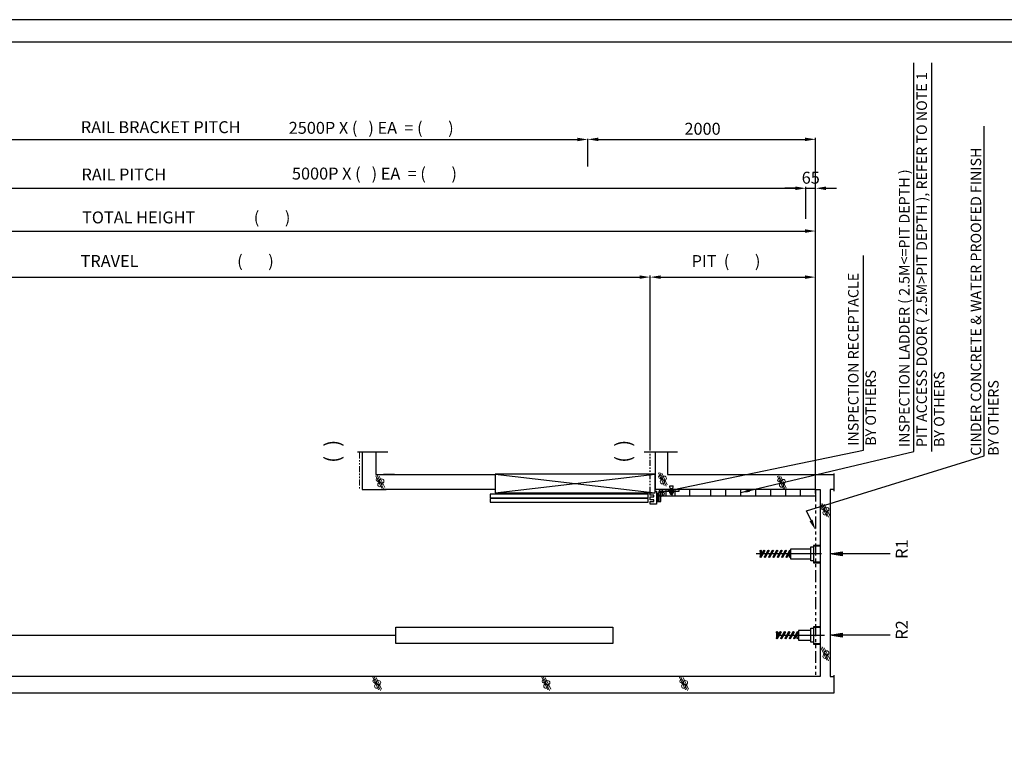
# Model space of a CAD drawing. Units: millimetres. Extents: x 295 to 126963, y 92652 to 229751.
# Drawn here: x 51316 to 57903, y 124159 to 128980 of the extents above; entities that cross this region are included whole.
import ezdxf

# ---------------------------------------------------------------- set-up
doc = ezdxf.new("R2010")
doc.units = ezdxf.units.MM
doc.linetypes.add('ACISOTGB', pattern=[9, 4, -1, 1, -1, 1, -1])
doc.layers.get('0').update_dxf_attribs({"lineweight": 30})
for name, color, linetype, lineweight in [('문자', 4, 'Continuous', 30), ('사선', 1, 'Continuous', 13), ('옹벽', 30, 'Continuous', 9)]:
    doc.layers.add(name, color=color, linetype=linetype, lineweight=lineweight)
doc.styles.get("Standard").update_dxf_attribs({"font": 'iso.shx', "height": 75, "bigfont": 'whgtxt.shx'})
doc.styles.add('USER1', font='arial.ttf', dxfattribs={"height": 70})
doc.linetypes.add('Amzigzag', pattern='A,0.0001,[136,genltshp.shx,S=0.04,R=0,X=0,Y=0],-11', length=11.0001)
doc.dimstyles.new('AM_ISO$7', dxfattribs={"dimtxt": 75, "dimasz": 60, "dimexe": 20, "dimexo": 20, "dimgap": 30, "dimtad": 1, "dimdsep": 46, "dimtxsty": 'Standard', "dimcen": 0, "dimclrd": 256, "dimclre": 256, "dimclrt": 2, "dimadec": 0, "dimazin": 2, "dimtp": 0.1, "dimtm": 0.1, "dimtfac": 0.71, "dimtix": 1, "dimtmove": 0, "dimatfit": 0, "dimfxl": 1, "dimlwd": -1, "dimlwe": -1, "dimarcsym": 1})
doc.dimstyles.get("Standard").update_dxf_attribs({"dimtxt": 70, "dimasz": 70, "dimexe": 10, "dimexo": 15, "dimgap": 30, "dimtad": 1, "dimdec": 0, "dimzin": 0, "dimdsep": 46, "dimtxsty": 'USER1', "dimcen": 0.09, "dimclrd": 256, "dimclre": 256, "dimclrt": 256, "dimadec": 0, "dimazin": 0, "dimtfac": 1, "dimtdec": 0, "dimtix": 1, "dimtmove": 1, "dimatfit": 3, "dimfxl": 1, "dimtolj": 1, "dimtzin": 0, "dimlwd": -1, "dimarcsym": 0})

# ---------------------------------------------------------------- blocks, each defined once
blk = doc.blocks.new('*D1268')
at = {"layer": 'Defpoints', "color": 0, "linetype": 'Continuous', "transparency": 16777216}
for p in [(55116.3, 128183.2), (55116.3, 128178.6), (49340.6, 127995.2)]:
    blk.add_point(p, dxfattribs=at)
at = {"layer": '문자', "linetype": 'Continuous', "lineweight": -2, "transparency": 16777216}
for p, q in [((49340.6, 128010.2), (49340.6, 128188.6)), ((55116.3, 128168.2), (55116.3, 128168.6))]:
    blk.add_line(p, q, dxfattribs=at)
at = {"layer": '문자', "linetype": 'Continuous', "transparency": 16777216}
blk.add_line((49410.6, 128178.6), (55046.3, 128178.6), dxfattribs=at)
for points in [[(49410.6, 128190.2), (49410.6, 128166.9), (49340.6, 128178.6)], [(55046.3, 128190.2), (55046.3, 128166.9), (55116.3, 128178.6)]]:
    blk.add_solid(points, dxfattribs=at)
blk = doc.blocks.new('*D1269')
at = {"layer": 'Defpoints', "color": 0, "linetype": 'Continuous', "transparency": 16777216}
for p in [(56575.4, 127852.1), (49540.7, 127732.9), (56575.4, 127782.6)]:
    blk.add_point(p, dxfattribs=at)
at = {"layer": '문자', "linetype": 'Continuous', "lineweight": -2, "transparency": 16777216}
for p, q in [((49540.7, 127747.9), (49540.7, 127862.1)), ((56575.4, 127797.6), (56575.4, 127862.1))]:
    blk.add_line(p, q, dxfattribs=at)
at = {"layer": '문자', "linetype": 'Continuous', "transparency": 16777216}
blk.add_line((49610.7, 127852.1), (56505.4, 127852.1), dxfattribs=at)
for points in [[(49610.7, 127863.8), (49610.7, 127840.4), (49540.7, 127852.1)], [(56505.4, 127863.8), (56505.4, 127840.4), (56575.4, 127852.1)]]:
    blk.add_solid(points, dxfattribs=at)
blk = doc.blocks.new('*D1427')
at = {"layer": 'Defpoints', "color": 0, "linetype": 'Continuous', "transparency": 16777216}
for p in [(56640.4, 127566), (48266.5, 126181.6), (56640.4, 125795.4)]:
    blk.add_point(p, dxfattribs=at)
at = {"layer": '문자', "linetype": 'Continuous', "lineweight": -2, "transparency": 16777216}
for p, q in [((48266.5, 126196.6), (48266.5, 127576)), ((56640.4, 125810.4), (56640.4, 127576))]:
    blk.add_line(p, q, dxfattribs=at)
at = {"layer": '문자', "linetype": 'Continuous', "transparency": 16777216}
blk.add_line((48336.5, 127566), (56570.4, 127566), dxfattribs=at)
for points in [[(48336.5, 127577.6), (48336.5, 127554.3), (48266.5, 127566)], [(56570.4, 127577.6), (56570.4, 127554.3), (56640.4, 127566)]]:
    blk.add_solid(points, dxfattribs=at)
blk = doc.blocks.new('*D1270')
at = {"layer": 'Defpoints', "color": 0, "transparency": 16777216}
for p in [(55533.3, 127257.8), (55533.3, 126083.1), (51105.9, 126079.3)]:
    blk.add_point(p, dxfattribs=at)
at = {"layer": '문자', "lineweight": -2, "transparency": 16777216}
for p, q in [((51105.9, 126094.3), (51105.9, 127267.8)), ((55533.3, 126098.1), (55533.3, 127267.8))]:
    blk.add_line(p, q, dxfattribs=at)
at = {"layer": '문자', "transparency": 16777216}
blk.add_line((51175.9, 127257.8), (55463.3, 127257.8), dxfattribs=at)
for points in [[(51175.9, 127269.5), (51175.9, 127246.2), (51105.9, 127257.8)], [(55463.3, 127269.5), (55463.3, 127246.2), (55533.3, 127257.8)]]:
    blk.add_solid(points, dxfattribs=at)
blk = doc.blocks.new('*D1273')
at = {"layer": 'Defpoints', "color": 0, "linetype": 'Continuous', "transparency": 16777216}
for p in [(56640.6, 127852), (56575.5, 127783.9), (56640.6, 127783.9)]:
    blk.add_point(p, dxfattribs=at)
at = {"layer": '문자', "linetype": 'Continuous', "lineweight": -2, "transparency": 16777216}
for p, q in [((56575.5, 127798.9), (56575.5, 127862)), ((56640.6, 127798.9), (56640.6, 127862))]:
    blk.add_line(p, q, dxfattribs=at)
at = {"layer": '문자', "linetype": 'Continuous', "transparency": 16777216}
for p, q in [((56505.5, 127852), (56435.5, 127852)), ((56575.5, 127852), (56640.6, 127852)), ((56710.6, 127852), (56780.6, 127852))]:
    blk.add_line(p, q, dxfattribs=at)
for points in [[(56505.5, 127863.6), (56505.5, 127840.3), (56575.5, 127852)], [(56710.6, 127863.6), (56710.6, 127840.3), (56640.6, 127852)]]:
    blk.add_solid(points, dxfattribs=at)
at = {"layer": '문자', "linetype": 'Continuous', "transparency": 16777216, "insert": (56608.1, 127922.8), "char_height": 70, "attachment_point": 5, "style": 'USER1'}
blk.add_mtext('\\A1;{\\H1.1429x;65}', dxfattribs=at)
blk = doc.blocks.new('*D1274')
at = {"layer": 'Defpoints', "color": 0, "linetype": 'Continuous', "transparency": 16777216}
for p in [(56640.4, 127257.6), (55533.3, 126083.5), (56640.4, 125836.2)]:
    blk.add_point(p, dxfattribs=at)
at = {"layer": '문자', "linetype": 'Continuous', "lineweight": -2, "transparency": 16777216}
for p, q in [((55533.3, 126098.5), (55533.3, 127267.6)), ((56640.4, 125851.2), (56640.4, 127267.6))]:
    blk.add_line(p, q, dxfattribs=at)
at = {"layer": '문자', "linetype": 'Continuous', "transparency": 16777216}
blk.add_line((55603.3, 127257.6), (56570.4, 127257.6), dxfattribs=at)
for points in [[(55603.3, 127269.3), (55603.3, 127245.9), (55533.3, 127257.6)], [(56570.4, 127269.3), (56570.4, 127245.9), (56640.4, 127257.6)]]:
    blk.add_solid(points, dxfattribs=at)
blk = doc.blocks.new('*D1275')
at = {"layer": 'Defpoints', "color": 0, "linetype": 'Continuous', "transparency": 16777216}
for p in [(55116.3, 128183.2), (56640.4, 128179.5), (56640.4, 125795.4)]:
    blk.add_point(p, dxfattribs=at)
at = {"layer": '문자', "linetype": 'Continuous', "lineweight": -2, "transparency": 16777216}
for p, q in [((56640.4, 125810.4), (56640.4, 128189.5)), ((55116.3, 128168.2), (55116.3, 128169.5))]:
    blk.add_line(p, q, dxfattribs=at)
at = {"layer": '문자', "linetype": 'Continuous', "transparency": 16777216}
blk.add_line((55186.3, 128179.5), (56570.4, 128179.5), dxfattribs=at)
for points in [[(55186.3, 128191.1), (55186.3, 128167.8), (55116.3, 128179.5)], [(56570.4, 128191.1), (56570.4, 128167.8), (56640.4, 128179.5)]]:
    blk.add_solid(points, dxfattribs=at)
at = {"layer": '문자', "linetype": 'Continuous', "transparency": 16777216, "insert": (55884.3, 128250.3), "char_height": 70, "attachment_point": 5, "style": 'USER1'}
blk.add_mtext('\\A1;{\\H1.1429x;2000}', dxfattribs=at)

msp = doc.modelspace()

# ---------------------------------------------------------------- linework, layer by layer
at = {"linetype": 'Amzigzag', "ltscale": 15}
for p, q in [((53575.095, 126088.321), (53779.053, 126088.321)), ((55494.575, 126088.321), (55716.909, 126088.321))]:
    msp.add_line(p, q, dxfattribs=at)
at = {"linetype": 'ACISOTGB', "ltscale": 10}
msp.add_line((55533.346, 125814.945), (55533.346, 126083.46), dxfattribs=at)
for p, q in [((55568.436, 125836.197), (55568.436, 126083.46)), ((53750.084, 125936.197), (54495.859, 125936.197)), ((53823.598, 125936.197), (53750.084, 125936.197)), ((54495.859, 125938.697), (55566.747, 125814.945)), ((54495.859, 125814.945), (55566.747, 125938.697)), ((56764.302, 125826.293), (56764.302, 125944.55)), ((55595.438, 125818.81), (55624.017, 125818.81)), ((55639.603, 125836.197), (55639.603, 125795.394)), ((55653.614, 125836.197), (55653.614, 125824.823)), ((55664.856, 125821.67), (55662.989, 125823.323)), ((55664.114, 125822.573), (55670.114, 125822.573)), ((55687.545, 125821.823), (55664.683, 125821.823)), ((55664.856, 125813.726), (55664.856, 125821.67)), ((55670.114, 125844.479), (55682.114, 125844.479)), ((55670.485, 125821.67), (55670.485, 125813.726)), ((55671.914, 125844.479), (55671.914, 125803.823)), ((55680.314, 125844.479), (55680.314, 125803.823)), ((55681.743, 125813.726), (55681.743, 125821.67)), ((55689.239, 125823.323), (55687.372, 125821.67)), ((55687.372, 125821.67), (55687.372, 125813.726)), ((55698.614, 125836.197), (55698.614, 125824.823)), ((55699.908, 125795.394), (55699.908, 125836.197)), ((55799.908, 125795.394), (55799.908, 125836.197)), ((55940.443, 125795.394), (55940.443, 125836.197)), ((56040.443, 125795.394), (56040.443, 125836.197)), ((56140.443, 125795.394), (56140.443, 125836.197)), ((56240.443, 125795.394), (56240.443, 125836.197)), ((56340.443, 125795.394), (56340.443, 125836.197)), ((56440.443, 125795.394), (56440.443, 125836.197)), ((56540.443, 125795.394), (56540.443, 125836.197)), ((55576.983, 125812.485), (55592.795, 125812.485)), ((55576.983, 125757.301), (55604.937, 125757.301)), ((55583.988, 125812.485), (55583.988, 125757.301)), ((55596.86, 125795.394), (55621.357, 125795.394)), ((55667.67, 125812.823), (55684.558, 125812.823)), ((55670.114, 125805.623), (55682.114, 125805.623)), ((56268.789, 125426.04), (56268.789, 125386.353)), ((56292.282, 125428.206), (56269.369, 125388.518)), ((56276.869, 125384.188), (56299.782, 125423.875)), ((56277.449, 125426.04), (56277.449, 125402.513)), ((56321.15, 125428.206), (56298.236, 125388.518)), ((56305.736, 125384.188), (56328.65, 125423.875)), ((56350.017, 125428.206), (56327.104, 125388.518)), ((56334.604, 125384.188), (56357.517, 125423.875)), ((56378.885, 125428.206), (56355.971, 125388.518)), ((56363.471, 125384.188), (56386.385, 125423.875)), ((56407.752, 125428.206), (56384.839, 125388.518)), ((56392.339, 125384.188), (56415.252, 125423.875)), ((56436.62, 125428.206), (56413.706, 125388.518)), ((56421.206, 125384.188), (56444.12, 125423.875)), ((56465.487, 125428.206), (56442.574, 125388.518)), ((56450.074, 125384.188), (56472.987, 125423.875)), ((56679.433, 125406.197), (56242.871, 125406.197)), ((56464.907, 125386.353), (56464.907, 125409.88)), ((47916.917, 124861.842), (53832.522, 124861.842)), ((56378.447, 124881.685), (56378.447, 124841.997)), ((56401.941, 124883.85), (56379.027, 124844.162)), ((56379.793, 124861.842), (56700.433, 124861.842)), ((56386.527, 124839.832), (56409.441, 124879.52)), ((56387.107, 124881.685), (56387.107, 124858.158)), ((56430.808, 124883.85), (56407.894, 124844.162)), ((56415.394, 124839.832), (56438.308, 124879.52)), ((56459.676, 124883.85), (56436.762, 124844.162)), ((56444.262, 124839.832), (56467.176, 124879.52)), ((56488.543, 124883.85), (56465.629, 124844.162)), ((56473.129, 124839.832), (56496.043, 124879.52)), ((56517.411, 124883.85), (56494.497, 124844.162)), ((56501.997, 124839.832), (56524.911, 124879.52)), ((56516.83, 124841.997), (56516.83, 124865.525)), ((56670.537, 124586.197), (48266.497, 124586.197)), ((56764.302, 124475.68), (56764.302, 124594.55))]:
    msp.add_line(p, q)
at = {"linetype": 'ACISOTGB', "ltscale": 20}
msp.add_line((56640.443, 125836.223), (56640.443, 124586.197), dxfattribs=at)
for points in [[(58854.981, 119337.619), (58854.981, 128979.999), (45277.167, 128979.999), (45277.167, 119337.619)], [(58704.981, 119487.619), (58704.981, 128829.999), (45427.167, 128829.999), (45427.167, 119487.619)], [(55566.747, 125814.945), (55566.747, 125938.697), (54495.859, 125938.697), (54495.859, 125814.945)], [(55521.021, 125805.741), (54462.343, 125805.741), (54462.343, 125781.423), (55521.021, 125781.423)], [(55521.021, 125775.556), (54462.343, 125775.556), (54462.343, 125751.238), (55521.021, 125751.238)], [(53832.522, 124916.842), (55284.446, 124916.842), (55284.446, 124806.842), (53832.522, 124806.842)]]:
    msp.add_lwpolyline(points, close=True)
at = {"linetype": 'Continuous'}
msp.add_lwpolyline([(46943.775, 126205.544), (46943.775, 124475.68), (56764.302, 124475.68)], dxfattribs=at)
for points in [[(53606.495, 126083.46), (53606.495, 125836.197), (53768.279, 125836.197)], [(53697.921, 126083.46), (53697.921, 125936.197), (53750.084, 125936.197)], [(53697.921, 126082.296), (53697.921, 126082.296)], [(55649.908, 126082.296), (55649.908, 125936.197), (56764.302, 125936.197)], [(54495.859, 125836.197), (53823.598, 125836.197), (53750.084, 125836.197)], [(55566.747, 125824.823), (55576.983, 125824.823), (55576.983, 125738.642), (55533.346, 125738.642), (55533.346, 125757.08)], [(56640.443, 125836.197), (55568.436, 125836.197)], [(55592.795, 125824.197), (55592.795, 125757.301)], [(55604.937, 125757.301), (55604.937, 125818.823)], [(55610.937, 125824.823), (55726.825, 125824.823), (55726.825, 125836.197)], [(55613.961, 125836.197), (55613.961, 125795.394), (56640.443, 125795.394)], [(55689.239, 125824.823), (55689.239, 125823.323), (55662.989, 125823.323), (55662.989, 125824.823)], [(55670.114, 125844.479), (55664.743, 125851.35), (55664.743, 125861.987), (55687.485, 125861.987)], [(55682.114, 125844.479), (55682.114, 125805.623), (55680.314, 125803.823), (55671.914, 125803.823), (55670.114, 125805.623), (55670.114, 125844.479)], [(55678.211, 125836.197), (55678.211, 125795.394)], [(55682.114, 125844.479), (55687.485, 125851.35), (55687.485, 125861.987)], [(56640.443, 125836.223), (56670.537, 125836.223), (56670.537, 124586.197)], [(56764.303, 125836.197), (56737.412, 125836.197), (56737.412, 124586.197), (56764.302, 124586.197)], [(55533.346, 125768.448), (55533.346, 125786.763), (55558.972, 125786.763), (55558.972, 125798.131), (55533.346, 125798.131), (55533.346, 125814.945)], [(55533.346, 125757.08), (55558.972, 125757.08), (55558.972, 125768.448), (55533.346, 125768.448)], [(56609.318, 125438.629), (56473.568, 125438.629), (56473.568, 125373.764), (56609.318, 125373.764)], [(56625.397, 125359.865), (56609.318, 125359.865), (56609.318, 125452.529), (56625.397, 125452.529)], [(56670.537, 125462.466), (56625.396, 125462.466), (56625.396, 125345.884), (56670.537, 125345.884)], [(56670.537, 125349.721), (56628.732, 125349.721), (56628.732, 125459.32), (56670.537, 125459.32)], [(56625.397, 124815.509), (56609.318, 124815.509), (56609.318, 124908.174), (56625.397, 124908.174)], [(56670.537, 124918.111), (56625.396, 124918.111), (56625.396, 124801.529), (56670.537, 124801.529)], [(56670.537, 124805.366), (56628.732, 124805.366), (56628.732, 124914.964), (56670.537, 124914.964)], [(56609.318, 124894.274), (56525.491, 124894.274), (56525.491, 124829.409), (56609.318, 124829.409)]]:
    msp.add_lwpolyline(points)
for centre, radius in [((55608.963, 125808.739), 18.047), ((56273.119, 125426.04), 4.33), ((56296.032, 125426.04), 4.33), ((56324.9, 125426.04), 4.33), ((56353.767, 125426.04), 4.33), ((56382.635, 125426.04), 4.33), ((56411.502, 125426.04), 4.33), ((56440.37, 125426.04), 4.33), ((56469.237, 125426.04), 4.33), ((56273.119, 125386.353), 4.33), ((56301.986, 125386.353), 4.33), ((56330.854, 125386.353), 4.33), ((56359.721, 125386.353), 4.33), ((56388.589, 125386.353), 4.33), ((56417.456, 125386.353), 4.33), ((56446.324, 125386.353), 4.33), ((56469.237, 125386.353), 4.33), ((56382.777, 124881.685), 4.33), ((56382.777, 124841.997), 4.33), ((56405.691, 124881.685), 4.33), ((56411.644, 124841.997), 4.33), ((56434.558, 124881.685), 4.33), ((56440.512, 124841.997), 4.33), ((56463.426, 124881.685), 4.33), ((56469.379, 124841.997), 4.33), ((56492.293, 124881.685), 4.33), ((56498.247, 124841.997), 4.33), ((56521.161, 124881.685), 4.33), ((56521.161, 124841.997), 4.33)]:
    msp.add_circle(centre, radius)
for centre, radius, start, end in [((55604.795, 125824.197), 12, 90, 180), ((55610.937, 125818.823), 6, 90, 180), ((55667.67, 125826.576), 5.656, 240.158276, 299.841724), ((55676.114, 125831.482), 11.312, 240.158276, 299.841724), ((55684.558, 125826.576), 5.656, 240.158276, 299.841724), ((55667.67, 125817.661), 4.839, 234.42999, 305.57001), ((55676.114, 125830.823), 18, 251.776086, 288.223914), ((55684.558, 125817.661), 4.839, 234.42999, 305.57001)]:
    msp.add_arc(centre, radius, start, end)
at = {"layer": '문자'}
for p, q in [((57297.188, 126091.347), (57297.188, 128691.23)), ((57418.722, 126091.347), (57418.722, 128691.23)), ((57768.155, 126062.402), (57768.155, 128266.678)), ((56960.78, 126099.474), (56960.78, 127401.445)), ((55691.394, 125837.792), (56960.78, 126099.474)), ((56579.531, 125693.235), (57768.155, 126062.402)), ((56609.772, 125629.443), (56579.531, 125693.235))]:
    msp.add_line(p, q, dxfattribs=at)
at = {"layer": '문자', "linetype": 'Continuous'}
for p, q in [((55116.334, 127998.203), (55116.334, 128183.216)), ((56575.415, 127648.548), (56575.415, 127832.73))]:
    msp.add_line(p, q, dxfattribs=at)
at = {"layer": '문자'}
for points in [[(57139.56, 125406.197), (56737.412, 125406.197), (56817.769, 125419.59), (56817.769, 125392.804), (56737.412, 125406.197), (56817.769, 125412.894)], [(56817.769, 125399.501), (56737.412, 125406.197)], [(57139.56, 124861.842), (56737.412, 124861.842), (56817.769, 124875.234), (56817.769, 124848.449), (56737.412, 124861.842), (56817.769, 124868.538)], [(56817.769, 124855.145), (56737.412, 124861.842)]]:
    msp.add_lwpolyline(points, dxfattribs=at)
for points in [[(55694.557, 125826.562), (55688.23, 125849.021), (55624.017, 125818.81)], [(56620.314, 125634.441), (56599.23, 125624.445), (56639.758, 125566.191)]]:
    msp.add_solid(points, dxfattribs=at)
at = {"layer": '사선', "linetype": 'ACISOTGB', "ltscale": 10}
msp.add_line((53588.167, 126083.46), (53588.167, 125836.197), dxfattribs=at)
at = {"layer": '옹벽'}
for p, q in [((55597.438, 125951.204), (55640.519, 125858.818)), ((53737.811, 125844.305), (53698.353, 125928.923)), ((53707.263, 125932.129), (53750.344, 125839.743)), ((53757.511, 125849.601), (53721.432, 125926.972)), ((55627.987, 125863.379), (55588.528, 125947.998)), ((55647.686, 125868.675), (55611.607, 125946.047)), ((56424.791, 125841.499), (56385.332, 125926.118)), ((56394.242, 125929.323), (56437.323, 125836.937)), ((56444.49, 125846.795), (56408.411, 125924.166)), ((56715.251, 125655.603), (56675.793, 125740.221)), ((56684.703, 125743.427), (56727.784, 125651.041)), ((56734.951, 125660.899), (56698.872, 125738.27)), ((56715.251, 124695.372), (56675.793, 124779.991)), ((56684.703, 124783.197), (56727.784, 124690.811)), ((56734.951, 124700.668), (56698.872, 124778.04)), ((53716.763, 124495.862), (53677.305, 124580.481)), ((53686.215, 124583.687), (53729.296, 124491.301)), ((53736.463, 124501.159), (53700.384, 124578.53)), ((54848.558, 124495.862), (54809.1, 124580.481)), ((54818.01, 124583.687), (54861.091, 124491.301)), ((54868.258, 124501.159), (54832.179, 124578.53)), ((55770.197, 124495.862), (55730.738, 124580.481)), ((55739.648, 124583.687), (55782.729, 124491.301)), ((55789.896, 124501.159), (55753.817, 124578.53))]:
    msp.add_line(p, q, dxfattribs=at)
for centre, radius in [((53710.769, 125902.297), 11.056), ((53715.8, 125892.452), 4.676), ((53726.004, 125869.627), 14.528), ((53737.47, 125892.579), 14.588), ((55600.944, 125921.372), 11.056), ((55605.975, 125911.526), 4.676), ((55616.179, 125888.701), 14.528), ((55627.645, 125911.653), 14.588), ((56397.748, 125899.492), 11.056), ((56402.779, 125889.646), 4.676), ((56424.449, 125889.773), 14.588), ((56412.983, 125866.821), 14.528), ((56688.208, 125713.596), 11.056), ((56693.239, 125703.75), 4.676), ((56703.443, 125680.925), 14.528), ((56714.91, 125703.877), 14.588), ((56703.443, 124720.694), 14.528), ((56714.91, 124743.646), 14.588), ((53689.72, 124553.855), 11.056), ((53694.751, 124544.01), 4.676), ((53704.955, 124521.184), 14.528), ((53716.422, 124544.137), 14.588), ((54821.516, 124553.855), 11.056), ((54826.547, 124544.01), 4.676), ((54836.751, 124521.184), 14.528), ((54848.217, 124544.137), 14.588), ((55743.154, 124553.855), 11.056), ((55748.185, 124544.01), 4.676), ((55758.389, 124521.184), 14.528), ((55769.856, 124544.137), 14.588)]:
    msp.add_circle(centre, radius, dxfattribs=at)

# ---------------------------------------------------------------- texts
at = {"layer": '문자', "rotation": 90}
for s, insert, char_height, width, attachment_point in [('{\\fGulim|b0|i0|c129|p50;\\T0.95;INSPECTION LADDER ( 2.5M<=PIT DEPTH )\\PPIT ACCESS DOOR ( 2.5M>PIT DEPTH ), REFER TO NOTE 1\\PBY OTHERS}', (57350.48, 126121.284), 70, 2727.41629, 4), ('{\\f굴림|b0|i0|c129|p50;CINDER CONCRETE & WATER PROOFED FINISH\\PBY OTHERS}', (57771.617, 126062.402), 70, 2264.11, 4), ('{\\fGulim|b0|i0|c129|p50;INSPECTION RECEPTACLE\\PBY OTHERS}', (56950.989, 126129.411), 70, 1742.14, 4), ('\\pt100;{\\fTaeGulim|b0|i0|c129|p18;(  )}', (53357.093, 126015.515), 100, 325.38968, 1), ('\\pt100;{\\fTaeGulim|b0|i0|c129|p18;(  )}', (55302.272, 126015.515), 100, 325.38968, 1), ('{\\fGulim|b0|i0|c129|p50;R1}', (57177.221, 125372.971), 80, 143.57, 1), ('{\\fGulim|b0|i0|c129|p50;R2}', (57177.221, 124832.181), 80, 143.57, 1)]:
    msp.add_mtext(s, dxfattribs=dict(at, insert=insert, char_height=char_height, width=width, attachment_point=attachment_point))
at = {"layer": '문자', "linetype": 'Continuous', "char_height": 80, "attachment_point": 1}
for s, insert, width in [('{\\f굴림|b0|i0|c129|p49;RAIL BRACKET PITCH}', (51724.772, 128300.989), 1113.91), ('{\\fGulim|b0|i0|c129|p49;2500P X (   ) EA  = (       )}', (53115.443, 128296.369), 1721.5995), ('{\\fGulim|b0|i0|c129|p49;5000P X (   ) EA  = (       )}', (53137.18, 127990.542), 1715.99555), ('{\\f굴림|b0|i0|c129|p49;RAIL PITCH}', (51729.18, 127984.413), 608.65), ('{\\fGulim|b0|i0|c129|p49;TOTAL HEIGHT                (       )}', (51732.976, 127697.156), 2317.52), ('{\\fGulim|b0|i0|c129|p49;TRAVEL                           (       )}', (51723.333, 127405.382), 1947.64), ('{\\fGulim|b0|i0|c129|p49;PIT  (       )}', (55811.224, 127404.956), 963.99488)]:
    msp.add_mtext(s, dxfattribs=dict(at, insert=insert, width=width))

# ---------------------------------------------------------------- dimensions: what is measured, and where the dimension line sits
at = {"layer": '문자', "linetype": 'Continuous'}
for base, p1, p2, text, picture, middle in [((56640.443, 128179.473), (55116.334, 128183.216), (56640.443, 125795.394), '{\\H1.1429x;2000}', '*D1275', (55884.304, 128179.473)), ((56640.637, 127851.979), (56575.498, 127783.874), (56640.637, 127783.874), '{\\H1.1429x;65}', '*D1273', (56608.068, 127851.979)), ((56575.445, 127852.104), (49540.73, 127732.866), (56575.445, 127782.612), ' ', '*D1269', (52656.669, 127852.104)), ((56640.443, 127565.952), (48266.497, 126181.618), (56640.443, 125795.394), ' ', '*D1427', (52999.542, 127565.952)), ((56640.443, 127257.593), (55533.346, 126083.46), (56640.443, 125836.197), ' ', '*D1274', (55925.605, 127257.593))]:
    dim = msp.add_linear_dim(base=base, p1=p1, p2=p2, text=text, dimstyle='Standard', dxfattribs=at)
    dim.commit()
    dim.dimension.update_dxf_attribs({"geometry": picture, "text_midpoint": middle, "dimtype": 160})
dim = msp.add_linear_dim(base=(55116.334, 128178.553), p1=(49340.567, 127995.168), p2=(55116.334, 128183.216), text=' ', dimstyle='Standard', dxfattribs=at)
dim.commit()
dim.dimension.update_dxf_attribs({"geometry": '*D1268', "text_midpoint": (52228.45, 128178.553)})
at = {"layer": '문자'}
dim = msp.add_linear_dim(base=(55533.341, 127257.823), p1=(51105.893, 126079.339), p2=(55533.341, 126083.054), text=' ', dimstyle='Standard', dxfattribs=at)
dim.commit()
dim.dimension.update_dxf_attribs({"geometry": '*D1270', "text_midpoint": (52790.081, 127257.823), "dimtype": 160})

# ---------------------------------------------------------------- leaders
msp.add_leader([(56140.443, 125815.796), (57297.188, 126091.347)], dimstyle='AM_ISO$7', override={"dimgap": 30, "dimtad": 0}, dxfattribs=at)

doc.saveas('drawing.dxf')
